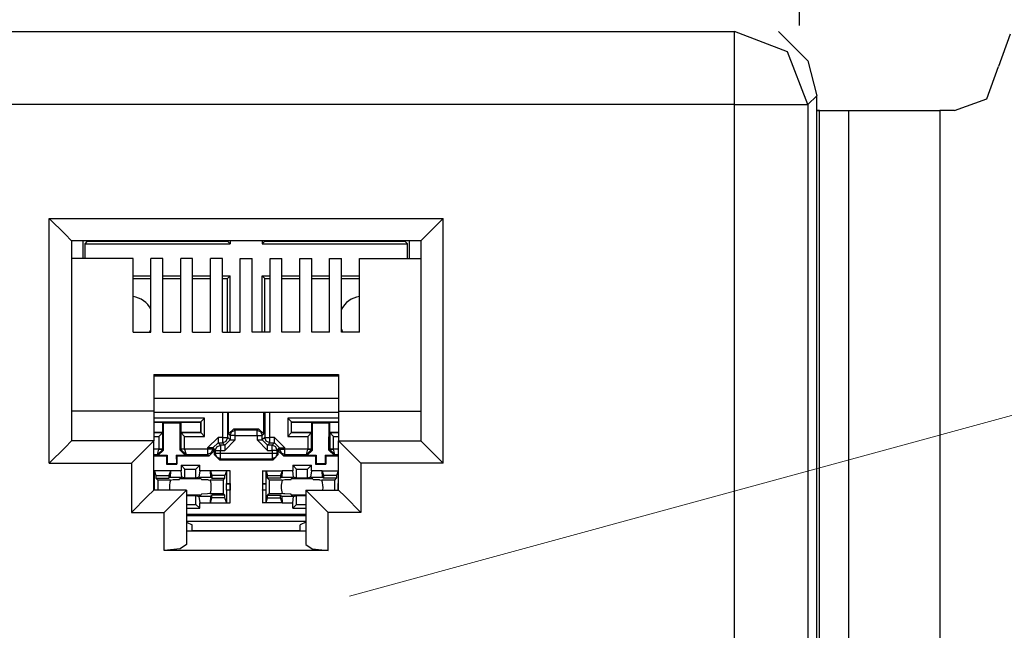
# Model space of a CAD drawing. Units: millimetres. Extents: x 214 to 1998, y 504 to 1498.
# Drawn here: x 1709 to 1715, y 1400 to 1404 of the extents above; entities that cross this region are included whole.
import ezdxf

# ---------------------------------------------------------------- set-up
doc = ezdxf.new("R2010")
doc.units = ezdxf.units.MM

msp = doc.modelspace()

# ---------------------------------------------------------------- linework, layer by layer
at = {"lineweight": 20}
msp.add_line((1710.758, 1400.1283), (1725.1274, 1404.0563), dxfattribs=at)
for p, q in [((1713.7459, 1404.0417), (1713.7459, 1403.9248)), ((1641.2888, 1403.8858), (1713.3172, 1403.8858)), ((1713.668, 1403.7494), (1713.3172, 1403.8858)), ((1713.3172, 1403.7494), (1713.3172, 1403.8858)), ((1713.6095, 1403.8858), (1713.8044, 1403.6909)), ((1715.1491, 1403.8663), (1715.0711, 1403.6519)), ((1713.3172, 1403.3986), (1713.3172, 1403.7494)), ((1713.8044, 1403.3986), (1713.668, 1403.7494)), ((1713.8044, 1403.6909), (1713.8628, 1403.457)), ((1714.9932, 1403.4376), (1715.0711, 1403.6519)), ((1713.8628, 1403.457), (1713.8044, 1403.3986)), ((1713.8628, 1395.9931), (1713.8628, 1403.457)), ((1714.7788, 1403.3596), (1714.9932, 1403.4376)), ((1713.3172, 1403.3986), (1641.2888, 1403.3986)), ((1713.3172, 1396.0515), (1713.3172, 1403.3986)), ((1713.3172, 1403.3986), (1713.668, 1403.3986)), ((1713.668, 1403.3986), (1713.8044, 1403.3986)), ((1713.8044, 1403.3986), (1713.8044, 1396.0515)), ((1713.8628, 1403.3596), (1713.8823, 1403.3596)), ((1713.8823, 1403.3596), (1713.8628, 1403.3596)), ((1713.8823, 1396.032), (1713.8823, 1403.3596)), ((1713.8823, 1403.3596), (1714.0188, 1403.3596)), ((1714.0188, 1403.3596), (1714.0772, 1403.3596)), ((1714.0772, 1396.032), (1714.0772, 1403.3596)), ((1714.0772, 1403.3596), (1714.1747, 1403.3596)), ((1714.1747, 1403.3596), (1714.389, 1403.3596)), ((1714.389, 1403.3596), (1714.6814, 1403.3596)), ((1714.7788, 1403.3596), (1714.6814, 1403.3596)), ((1714.6814, 1403.3596), (1714.6814, 1396.032))]:
    msp.add_line(p, q)
at = {"linetype": 'Continuous'}
for p, q in [((1708.7614, 1401.0119), (1708.7614, 1402.6405)), ((1708.7614, 1402.6405), (1708.8664, 1402.5354)), ((1708.7614, 1402.6405), (1711.3799, 1402.6405)), ((1711.3799, 1402.6405), (1711.2749, 1402.5354)), ((1711.3799, 1401.0119), (1711.3799, 1402.6405)), ((1708.8664, 1402.5354), (1708.9099, 1402.492)), ((1708.9099, 1402.492), (1708.9099, 1401.1604)), ((1711.2315, 1402.492), (1708.9099, 1402.492)), ((1708.986, 1402.3736), (1708.986, 1402.4919)), ((1709.0164, 1402.492), (1709.0164, 1402.4889)), ((1709.947, 1402.492), (1709.947, 1402.4889)), ((1709.9643, 1402.492), (1709.9643, 1402.4716)), ((1710.1772, 1402.492), (1710.1772, 1402.4716)), ((1710.1945, 1402.492), (1710.1945, 1402.4889)), ((1711.1251, 1402.492), (1711.1251, 1402.4889)), ((1711.1555, 1402.3736), (1711.1555, 1402.4919)), ((1711.2749, 1402.5354), (1711.2315, 1402.492)), ((1711.2315, 1402.492), (1711.2315, 1401.1604)), ((1708.9991, 1402.4716), (1709.0164, 1402.4889)), ((1708.9991, 1402.3736), (1708.9991, 1402.4716)), ((1708.9991, 1402.4716), (1709.9643, 1402.4716)), ((1709.0164, 1402.4889), (1709.947, 1402.4889)), ((1709.9643, 1402.4716), (1709.947, 1402.4889)), ((1710.1772, 1402.4716), (1710.1945, 1402.4889)), ((1710.1772, 1402.4716), (1711.1424, 1402.4716)), ((1710.1945, 1402.4889), (1711.1251, 1402.4889)), ((1711.1424, 1402.4716), (1711.1251, 1402.4889)), ((1711.1424, 1402.3736), (1711.1424, 1402.4716)), ((1709.3183, 1402.3736), (1708.9099, 1402.3736)), ((1709.3183, 1401.8849), (1709.3183, 1402.3736)), ((1709.5163, 1402.3736), (1709.4371, 1402.3736)), ((1709.4371, 1401.8849), (1709.4371, 1402.3736)), ((1709.5163, 1401.8849), (1709.5163, 1402.3736)), ((1709.7143, 1402.3736), (1709.6351, 1402.3736)), ((1709.6351, 1401.8849), (1709.6351, 1402.3736)), ((1709.7143, 1401.8849), (1709.7143, 1402.3736)), ((1709.9123, 1402.3736), (1709.8331, 1402.3736)), ((1709.8331, 1401.8849), (1709.8331, 1402.3736)), ((1709.9123, 1401.8849), (1709.9123, 1402.3736)), ((1710.0311, 1401.8849), (1710.0311, 1402.3736)), ((1710.0311, 1402.3736), (1710.1103, 1402.3736)), ((1710.1103, 1401.8849), (1710.1103, 1402.3736)), ((1710.2291, 1401.8849), (1710.2291, 1402.3736)), ((1710.2291, 1402.3736), (1710.3083, 1402.3736)), ((1710.3083, 1401.8849), (1710.3083, 1402.3736)), ((1710.4271, 1402.3736), (1710.5063, 1402.3736)), ((1710.4271, 1401.8849), (1710.4271, 1402.3736)), ((1710.5063, 1401.8849), (1710.5063, 1402.3736)), ((1710.6251, 1401.8849), (1710.6251, 1402.3736)), ((1710.6251, 1402.3736), (1710.7043, 1402.3736)), ((1710.7043, 1401.8849), (1710.7043, 1402.3736)), ((1710.8231, 1401.8849), (1710.8231, 1402.3736)), ((1710.8231, 1402.3736), (1711.2315, 1402.3736)), ((1709.3183, 1402.2586), (1709.4371, 1402.2586)), ((1709.3183, 1402.2414), (1709.4371, 1402.2414)), ((1709.5163, 1402.2586), (1709.6351, 1402.2586)), ((1709.5163, 1402.2414), (1709.6351, 1402.2414)), ((1709.7143, 1402.2586), (1709.8331, 1402.2586)), ((1709.7143, 1402.2414), (1709.8331, 1402.2414)), ((1709.9123, 1402.2586), (1709.9643, 1402.2586)), ((1709.9123, 1402.2414), (1709.947, 1402.2414)), ((1709.9643, 1402.2586), (1709.947, 1402.2414)), ((1709.947, 1401.8849), (1709.947, 1402.2414)), ((1709.9643, 1401.8849), (1709.9643, 1402.2586)), ((1710.1772, 1402.2586), (1710.2291, 1402.2586)), ((1710.1772, 1401.8849), (1710.1772, 1402.2586)), ((1710.1772, 1402.2586), (1710.1945, 1402.2414)), ((1710.1945, 1401.8849), (1710.1945, 1402.2414)), ((1710.1945, 1402.2414), (1710.2291, 1402.2414)), ((1710.3083, 1402.2586), (1710.4271, 1402.2586)), ((1710.3083, 1402.2414), (1710.4271, 1402.2414)), ((1710.5063, 1402.2586), (1710.6251, 1402.2586)), ((1710.5063, 1402.2414), (1710.6251, 1402.2414)), ((1710.7043, 1402.2586), (1710.8231, 1402.2586)), ((1710.7043, 1402.2414), (1710.8231, 1402.2414)), ((1709.3183, 1401.8849), (1709.4371, 1401.8849)), ((1709.5163, 1401.8849), (1709.6351, 1401.8849)), ((1709.7143, 1401.8849), (1709.8331, 1401.8849)), ((1709.9123, 1401.8849), (1710.0311, 1401.8849)), ((1710.2291, 1401.8849), (1710.1103, 1401.8849)), ((1710.4271, 1401.8849), (1710.3083, 1401.8849)), ((1710.6251, 1401.8849), (1710.5063, 1401.8849)), ((1710.8231, 1401.8849), (1710.7043, 1401.8849)), ((1709.4569, 1401.6022), (1709.4569, 1401.3584)), ((1709.4569, 1401.6022), (1710.6845, 1401.6022)), ((1710.6845, 1401.5924), (1709.4569, 1401.5924)), ((1710.6845, 1401.6022), (1710.6845, 1401.3584)), ((1709.4569, 1401.4445), (1710.6845, 1401.4445)), ((1709.4569, 1401.3584), (1708.9099, 1401.3584)), ((1709.4569, 1401.3584), (1709.4569, 1401.1604)), ((1710.6845, 1401.3508), (1709.4569, 1401.3508)), ((1709.913, 1401.3508), (1709.913, 1401.1832)), ((1709.9476, 1401.1832), (1709.9476, 1401.3508)), ((1709.9536, 1401.207), (1709.9536, 1401.3508)), ((1710.188, 1401.207), (1710.188, 1401.3508)), ((1710.1939, 1401.3508), (1710.1939, 1401.1832)), ((1710.2286, 1401.1832), (1710.2286, 1401.3508)), ((1710.6845, 1401.3584), (1711.2315, 1401.3584)), ((1710.6845, 1401.3584), (1710.6845, 1401.1604)), ((1709.7945, 1401.3117), (1709.4569, 1401.3117)), ((1709.4569, 1401.287), (1709.7698, 1401.287)), ((1709.4569, 1401.286), (1709.5164, 1401.286)), ((1709.5164, 1401.2167), (1709.5164, 1401.286)), ((1709.5164, 1401.286), (1709.5203, 1401.2821)), ((1709.5203, 1401.2821), (1709.6312, 1401.2821)), ((1709.5209, 1401.0998), (1709.5203, 1401.2821)), ((1709.6307, 1401.0998), (1709.6312, 1401.2821)), ((1709.6352, 1401.286), (1709.6312, 1401.2821)), ((1709.6352, 1401.286), (1709.7688, 1401.286)), ((1709.6352, 1401.286), (1709.6352, 1401.2167)), ((1709.7698, 1401.287), (1709.7688, 1401.286)), ((1709.7688, 1401.2167), (1709.7688, 1401.286)), ((1709.7698, 1401.287), (1709.7945, 1401.3117)), ((1709.7698, 1401.287), (1709.7698, 1401.2158)), ((1709.7945, 1401.191), (1709.7945, 1401.3117)), ((1710.6845, 1401.3117), (1710.347, 1401.3117)), ((1710.3718, 1401.287), (1710.347, 1401.3117)), ((1710.347, 1401.3117), (1710.347, 1401.191)), ((1710.3718, 1401.287), (1710.3727, 1401.286)), ((1710.3718, 1401.2158), (1710.3718, 1401.287)), ((1710.3718, 1401.287), (1710.6845, 1401.287)), ((1710.3727, 1401.286), (1710.5064, 1401.286)), ((1710.3727, 1401.2167), (1710.3727, 1401.286)), ((1710.5064, 1401.286), (1710.5103, 1401.2821)), ((1710.5064, 1401.2167), (1710.5064, 1401.286)), ((1710.5103, 1401.2821), (1710.6212, 1401.2821)), ((1710.5109, 1401.0998), (1710.5103, 1401.2821)), ((1710.6207, 1401.0998), (1710.6212, 1401.2821)), ((1710.6252, 1401.286), (1710.6212, 1401.2821)), ((1710.6252, 1401.286), (1710.6845, 1401.286)), ((1710.6252, 1401.286), (1710.6252, 1401.2167)), ((1709.4569, 1401.2167), (1709.5164, 1401.2167)), ((1709.5154, 1401.2158), (1709.4569, 1401.2158)), ((1709.4569, 1401.191), (1709.4907, 1401.191)), ((1709.5154, 1401.2158), (1709.4907, 1401.191)), ((1709.4907, 1401.191), (1709.4907, 1401.1052)), ((1709.5154, 1401.2158), (1709.5164, 1401.2167)), ((1709.5154, 1401.1052), (1709.5154, 1401.2158)), ((1709.6352, 1401.2167), (1709.7688, 1401.2167)), ((1709.6352, 1401.2167), (1709.6361, 1401.2158)), ((1709.6361, 1401.2158), (1709.6609, 1401.191)), ((1709.6361, 1401.2158), (1709.6361, 1401.1052)), ((1709.7698, 1401.2158), (1709.6361, 1401.2158)), ((1709.6609, 1401.1052), (1709.6609, 1401.191)), ((1709.6609, 1401.191), (1709.7945, 1401.191)), ((1709.7698, 1401.2158), (1709.7688, 1401.2167)), ((1709.7698, 1401.2158), (1709.7945, 1401.191)), ((1709.814, 1401.1139), (1709.8833, 1401.1832)), ((1709.913, 1401.1832), (1709.8833, 1401.1832)), ((1709.8833, 1401.1832), (1709.8833, 1401.1589)), ((1709.913, 1401.1832), (1709.9373, 1401.1832)), ((1709.913, 1401.1832), (1709.913, 1401.1589)), ((1709.9373, 1401.1832), (1709.9476, 1401.1832)), ((1709.9375, 1401.1587), (1709.9476, 1401.1832)), ((1709.9637, 1401.1671), (1709.9476, 1401.1832)), ((1709.9882, 1401.2416), (1709.9536, 1401.207)), ((1709.9536, 1401.207), (1709.9637, 1401.1968)), ((1709.9637, 1401.1968), (1709.9739, 1401.2213)), ((1709.9741, 1401.1968), (1709.9637, 1401.1968)), ((1709.9637, 1401.1968), (1709.9637, 1401.1671)), ((1709.9739, 1401.2213), (1709.9984, 1401.2315)), ((1709.9984, 1401.1968), (1709.9741, 1401.1968)), ((1709.9882, 1401.2416), (1710.1533, 1401.2416)), ((1709.9984, 1401.2315), (1709.9882, 1401.2416)), ((1710.1432, 1401.2315), (1709.9984, 1401.2315)), ((1709.9984, 1401.2211), (1709.9984, 1401.2315)), ((1709.9984, 1401.1968), (1709.9984, 1401.2211)), ((1709.9984, 1401.1968), (1710.1432, 1401.1968)), ((1709.9984, 1401.1671), (1709.9984, 1401.1968)), ((1710.1533, 1401.2416), (1710.1432, 1401.2315)), ((1710.1432, 1401.2315), (1710.1677, 1401.2213)), ((1710.1432, 1401.2211), (1710.1432, 1401.2315)), ((1710.1432, 1401.1968), (1710.1432, 1401.2211)), ((1710.1432, 1401.1968), (1710.1675, 1401.1968)), ((1710.1432, 1401.1968), (1710.1432, 1401.1671)), ((1710.188, 1401.207), (1710.1533, 1401.2416)), ((1710.1675, 1401.1968), (1710.1778, 1401.1968)), ((1710.1677, 1401.2213), (1710.1778, 1401.1968)), ((1710.1778, 1401.1968), (1710.188, 1401.207)), ((1710.1778, 1401.1671), (1710.1778, 1401.1968)), ((1710.1939, 1401.1832), (1710.1778, 1401.1671)), ((1710.2041, 1401.1587), (1710.1939, 1401.1832)), ((1710.1939, 1401.1832), (1710.2043, 1401.1832)), ((1710.2043, 1401.1832), (1710.2286, 1401.1832)), ((1710.2286, 1401.1589), (1710.2286, 1401.1832)), ((1710.2583, 1401.1832), (1710.2286, 1401.1832)), ((1710.2583, 1401.1589), (1710.2583, 1401.1832)), ((1710.2583, 1401.1832), (1710.3276, 1401.1139)), ((1710.3718, 1401.2158), (1710.347, 1401.191)), ((1710.347, 1401.191), (1710.4807, 1401.191)), ((1710.3718, 1401.2158), (1710.3727, 1401.2167)), ((1710.5054, 1401.2158), (1710.3718, 1401.2158)), ((1710.3727, 1401.2167), (1710.5064, 1401.2167)), ((1710.5054, 1401.2158), (1710.4807, 1401.191)), ((1710.4807, 1401.191), (1710.4807, 1401.1052)), ((1710.5054, 1401.2158), (1710.5064, 1401.2167)), ((1710.5054, 1401.1052), (1710.5054, 1401.2158)), ((1710.6252, 1401.2167), (1710.6261, 1401.2158)), ((1710.6252, 1401.2167), (1710.6845, 1401.2167)), ((1710.6261, 1401.2158), (1710.6509, 1401.191)), ((1710.6845, 1401.2158), (1710.6261, 1401.2158)), ((1710.6261, 1401.2158), (1710.6261, 1401.1052)), ((1710.6509, 1401.191), (1710.6845, 1401.191)), ((1710.6509, 1401.1052), (1710.6509, 1401.191)), ((1708.8664, 1401.1169), (1708.7614, 1401.0119)), ((1708.9099, 1401.1604), (1708.8664, 1401.1169)), ((1709.4569, 1401.1604), (1708.9099, 1401.1604)), ((1709.4134, 1401.1169), (1709.3084, 1401.0119)), ((1709.4569, 1401.1604), (1709.4134, 1401.1169)), ((1709.4569, 1400.8337), (1709.4569, 1401.1604)), ((1709.8486, 1401.1139), (1709.8833, 1401.1486)), ((1709.8647, 1401.0978), (1709.8749, 1401.1223)), ((1709.8749, 1401.1223), (1709.8994, 1401.1325)), ((1709.8833, 1401.1589), (1709.8833, 1401.1486)), ((1709.8833, 1401.1486), (1709.913, 1401.1486)), ((1709.8994, 1401.1325), (1709.8833, 1401.1486)), ((1709.9291, 1401.1325), (1709.8994, 1401.1325)), ((1709.8994, 1401.1325), (1709.8994, 1401.1221)), ((1709.8994, 1401.1221), (1709.8994, 1401.0978)), ((1709.913, 1401.1589), (1709.913, 1401.1486)), ((1709.913, 1401.1486), (1709.9375, 1401.1587)), ((1709.913, 1401.1486), (1709.9291, 1401.1325)), ((1709.9984, 1401.1671), (1709.9291, 1401.0978)), ((1709.9291, 1401.1325), (1709.9637, 1401.1671)), ((1709.9291, 1401.1325), (1709.9291, 1401.1221)), ((1709.9291, 1401.1221), (1709.9291, 1401.0978)), ((1709.9637, 1401.1671), (1709.9741, 1401.1671)), ((1709.9741, 1401.1671), (1709.9984, 1401.1671)), ((1710.2125, 1401.0978), (1710.1432, 1401.1671)), ((1710.1432, 1401.1671), (1710.1675, 1401.1671)), ((1710.1675, 1401.1671), (1710.1778, 1401.1671)), ((1710.2125, 1401.1325), (1710.1778, 1401.1671)), ((1710.2286, 1401.1486), (1710.2041, 1401.1587)), ((1710.2125, 1401.1325), (1710.2286, 1401.1486)), ((1710.2125, 1401.1221), (1710.2125, 1401.1325)), ((1710.2422, 1401.1325), (1710.2125, 1401.1325)), ((1710.2125, 1401.0978), (1710.2125, 1401.1221)), ((1710.2286, 1401.1486), (1710.2286, 1401.1589)), ((1710.2286, 1401.1486), (1710.2583, 1401.1486)), ((1710.2583, 1401.1486), (1710.2422, 1401.1325)), ((1710.2422, 1401.1221), (1710.2422, 1401.1325)), ((1710.2667, 1401.1223), (1710.2422, 1401.1325)), ((1710.2422, 1401.0978), (1710.2422, 1401.1221)), ((1710.2583, 1401.1486), (1710.2583, 1401.1589)), ((1710.2929, 1401.1139), (1710.2583, 1401.1486)), ((1710.2769, 1401.0978), (1710.2667, 1401.1223)), ((1710.6845, 1401.1604), (1711.2315, 1401.1604)), ((1710.6845, 1401.1604), (1710.728, 1401.1169)), ((1710.6845, 1400.8337), (1710.6845, 1401.1604)), ((1710.728, 1401.1169), (1710.833, 1401.0119)), ((1711.2315, 1401.1604), (1711.2749, 1401.1169)), ((1711.2749, 1401.1169), (1711.3799, 1401.0119)), ((1709.4907, 1401.1051), (1709.4569, 1401.1051)), ((1709.4569, 1401.0704), (1709.481, 1401.0704)), ((1709.4569, 1401.061), (1709.5413, 1401.061)), ((1709.481, 1401.0704), (1709.4907, 1401.1051)), ((1709.481, 1401.0704), (1709.5154, 1401.1047)), ((1709.481, 1401.0704), (1709.4863, 1401.065)), ((1709.4863, 1401.065), (1709.5209, 1401.0998)), ((1709.4863, 1401.065), (1709.5454, 1401.065)), ((1709.508, 1401.1052), (1709.4907, 1401.1052)), ((1709.4907, 1401.1052), (1709.4907, 1401.1051)), ((1709.4907, 1401.1051), (1709.508, 1401.1048)), ((1709.5154, 1401.1052), (1709.508, 1401.1052)), ((1709.508, 1401.1048), (1709.5154, 1401.1047)), ((1709.5209, 1401.0998), (1709.5154, 1401.1052)), ((1709.5154, 1401.1047), (1709.5154, 1401.1052)), ((1709.5413, 1401.061), (1709.5454, 1401.065)), ((1709.5413, 1401.061), (1709.5413, 1401.0065)), ((1709.5454, 1401.065), (1709.5452, 1401.0104)), ((1709.6062, 1401.065), (1709.6652, 1401.065)), ((1709.6062, 1401.065), (1709.6063, 1401.0104)), ((1709.6102, 1401.061), (1709.6062, 1401.065)), ((1709.6102, 1401.061), (1709.6102, 1401.0065)), ((1709.6102, 1401.061), (1709.8235, 1401.061)), ((1709.6361, 1401.1052), (1709.6307, 1401.0998)), ((1709.6307, 1401.0998), (1709.6652, 1401.065)), ((1709.6361, 1401.1052), (1709.6361, 1401.1047)), ((1709.6435, 1401.1052), (1709.6361, 1401.1052)), ((1709.6435, 1401.1048), (1709.6361, 1401.1047)), ((1709.6361, 1401.1047), (1709.6706, 1401.0704)), ((1709.6609, 1401.1052), (1709.6435, 1401.1052)), ((1709.6609, 1401.1051), (1709.6435, 1401.1048)), ((1709.6609, 1401.1051), (1709.6609, 1401.1052)), ((1709.6609, 1401.1051), (1709.6706, 1401.0704)), ((1709.814, 1401.1051), (1709.6609, 1401.1051)), ((1709.6652, 1401.065), (1709.6706, 1401.0704)), ((1709.6706, 1401.0704), (1709.814, 1401.0704)), ((1709.814, 1401.1139), (1709.814, 1401.1051)), ((1709.8383, 1401.1139), (1709.814, 1401.1139)), ((1709.8383, 1401.1051), (1709.814, 1401.1051)), ((1709.814, 1401.1051), (1709.814, 1401.0808)), ((1709.814, 1401.0808), (1709.814, 1401.0704)), ((1709.8385, 1401.0806), (1709.814, 1401.0704)), ((1709.814, 1401.0704), (1709.8235, 1401.061)), ((1709.8235, 1401.061), (1709.8581, 1401.0956)), ((1709.8486, 1401.1139), (1709.8383, 1401.1139)), ((1709.8486, 1401.1051), (1709.8383, 1401.1051)), ((1709.8486, 1401.1051), (1709.8385, 1401.0806)), ((1709.8486, 1401.1139), (1709.8647, 1401.0978)), ((1709.8486, 1401.1051), (1709.8486, 1401.1139)), ((1709.8581, 1401.0956), (1709.8486, 1401.1051)), ((1709.8581, 1401.0956), (1709.8581, 1401.0701)), ((1709.8647, 1401.0768), (1709.8581, 1401.0701)), ((1709.8581, 1401.0701), (1709.8927, 1401.0355)), ((1709.8647, 1401.0978), (1709.8751, 1401.0978)), ((1709.8647, 1401.0978), (1709.8647, 1401.0768)), ((1709.8751, 1401.0768), (1709.8647, 1401.0768)), ((1709.8749, 1401.0523), (1709.8647, 1401.0768)), ((1709.8994, 1401.0421), (1709.8749, 1401.0523)), ((1709.8751, 1401.0978), (1709.8994, 1401.0978)), ((1709.8994, 1401.0768), (1709.8751, 1401.0768)), ((1709.8994, 1401.0978), (1709.9291, 1401.0978)), ((1709.8994, 1401.0768), (1709.8994, 1401.0978)), ((1710.2422, 1401.0768), (1709.8994, 1401.0768)), ((1709.8994, 1401.0525), (1709.8994, 1401.0768)), ((1709.8994, 1401.0421), (1709.8994, 1401.0525)), ((1710.2125, 1401.0978), (1710.2422, 1401.0978)), ((1710.2422, 1401.0978), (1710.2422, 1401.0768)), ((1710.2665, 1401.0978), (1710.2422, 1401.0978)), ((1710.2665, 1401.0768), (1710.2422, 1401.0768)), ((1710.2422, 1401.0768), (1710.2422, 1401.0525)), ((1710.2422, 1401.0525), (1710.2422, 1401.0421)), ((1710.2667, 1401.0523), (1710.2422, 1401.0421)), ((1710.2488, 1401.0355), (1710.2835, 1401.0701)), ((1710.2769, 1401.0978), (1710.2665, 1401.0978)), ((1710.2769, 1401.0768), (1710.2665, 1401.0768)), ((1710.2769, 1401.0768), (1710.2667, 1401.0523)), ((1710.2769, 1401.0978), (1710.2929, 1401.1139)), ((1710.2769, 1401.0768), (1710.2769, 1401.0978)), ((1710.2835, 1401.0701), (1710.2769, 1401.0768)), ((1710.2929, 1401.1051), (1710.2835, 1401.0956)), ((1710.2835, 1401.0956), (1710.3181, 1401.061)), ((1710.2835, 1401.0701), (1710.2835, 1401.0956)), ((1710.2929, 1401.1139), (1710.2929, 1401.1051)), ((1710.2929, 1401.1139), (1710.3033, 1401.1139)), ((1710.2929, 1401.1051), (1710.3033, 1401.1051)), ((1710.2929, 1401.1051), (1710.3031, 1401.0806)), ((1710.3031, 1401.0806), (1710.3276, 1401.0704)), ((1710.3033, 1401.1139), (1710.3276, 1401.1139)), ((1710.3033, 1401.1051), (1710.3276, 1401.1051)), ((1710.3181, 1401.061), (1710.3276, 1401.0704)), ((1710.3181, 1401.061), (1710.5313, 1401.061)), ((1710.3276, 1401.1051), (1710.3276, 1401.1139)), ((1710.3276, 1401.0808), (1710.3276, 1401.1051)), ((1710.4807, 1401.1051), (1710.3276, 1401.1051)), ((1710.3276, 1401.0704), (1710.3276, 1401.0808)), ((1710.3276, 1401.0704), (1710.4709, 1401.0704)), ((1710.4709, 1401.0704), (1710.4807, 1401.1051)), ((1710.4709, 1401.0704), (1710.5054, 1401.1047)), ((1710.4709, 1401.0704), (1710.4763, 1401.065)), ((1710.4763, 1401.065), (1710.5109, 1401.0998)), ((1710.4763, 1401.065), (1710.5354, 1401.065)), ((1710.498, 1401.1052), (1710.4807, 1401.1052)), ((1710.4807, 1401.1052), (1710.4807, 1401.1051)), ((1710.4807, 1401.1051), (1710.498, 1401.1048)), ((1710.5054, 1401.1052), (1710.498, 1401.1052)), ((1710.498, 1401.1048), (1710.5054, 1401.1047)), ((1710.5054, 1401.1047), (1710.5054, 1401.1052)), ((1710.5109, 1401.0998), (1710.5054, 1401.1052)), ((1710.5313, 1401.061), (1710.5354, 1401.065)), ((1710.5313, 1401.061), (1710.5313, 1401.0065)), ((1710.5354, 1401.065), (1710.5352, 1401.0104)), ((1710.5962, 1401.065), (1710.5963, 1401.0104)), ((1710.6002, 1401.061), (1710.5962, 1401.065)), ((1710.5962, 1401.065), (1710.6552, 1401.065)), ((1710.6002, 1401.061), (1710.6845, 1401.061)), ((1710.6002, 1401.061), (1710.6002, 1401.0065)), ((1710.6261, 1401.1052), (1710.6207, 1401.0998)), ((1710.6207, 1401.0998), (1710.6552, 1401.065)), ((1710.6261, 1401.1052), (1710.6261, 1401.1047)), ((1710.6335, 1401.1052), (1710.6261, 1401.1052)), ((1710.6261, 1401.1047), (1710.6335, 1401.1048)), ((1710.6606, 1401.0704), (1710.6261, 1401.1047)), ((1710.6509, 1401.1052), (1710.6335, 1401.1052)), ((1710.6335, 1401.1048), (1710.6509, 1401.1051)), ((1710.6509, 1401.1051), (1710.6509, 1401.1052)), ((1710.6606, 1401.0704), (1710.6509, 1401.1051)), ((1710.6845, 1401.1051), (1710.6509, 1401.1051)), ((1710.6552, 1401.065), (1710.6606, 1401.0704)), ((1710.6606, 1401.0704), (1710.6845, 1401.0704)), ((1708.7614, 1401.0119), (1709.3084, 1401.0119)), ((1709.3084, 1401.0119), (1709.3084, 1400.6852)), ((1709.5413, 1401.0065), (1709.5452, 1401.0104)), ((1709.5413, 1401.0065), (1709.6102, 1401.0065)), ((1709.5452, 1401.0104), (1709.6063, 1401.0104)), ((1709.6102, 1401.0065), (1709.6063, 1401.0104)), ((1709.6377, 1400.999), (1709.7614, 1400.999)), ((1709.6377, 1400.999), (1709.6636, 1400.973)), ((1709.6377, 1400.999), (1709.6377, 1400.9618)), ((1709.7614, 1400.999), (1709.7355, 1400.973)), ((1709.7614, 1400.9618), (1709.7614, 1400.999)), ((1709.8927, 1401.0355), (1709.8994, 1401.0421)), ((1709.8927, 1401.0355), (1710.2488, 1401.0355)), ((1709.8994, 1401.0421), (1710.2422, 1401.0421)), ((1710.2422, 1401.0421), (1710.2488, 1401.0355)), ((1710.3802, 1400.999), (1710.4061, 1400.973)), ((1710.3802, 1400.999), (1710.3802, 1400.9618)), ((1710.3802, 1400.999), (1710.5039, 1400.999)), ((1710.5039, 1400.999), (1710.478, 1400.973)), ((1710.5039, 1400.9618), (1710.5039, 1400.999)), ((1710.5313, 1401.0065), (1710.5352, 1401.0104)), ((1710.5313, 1401.0065), (1710.6002, 1401.0065)), ((1710.5352, 1401.0104), (1710.5963, 1401.0104)), ((1710.6002, 1401.0065), (1710.5963, 1401.0104)), ((1711.3799, 1401.0119), (1710.833, 1401.0119)), ((1710.833, 1401.0119), (1710.833, 1400.6852)), ((1709.5665, 1400.9613), (1709.4569, 1400.9613)), ((1709.4604, 1400.96), (1709.4569, 1400.9607)), ((1709.4604, 1400.96), (1709.4705, 1400.9296)), ((1709.4604, 1400.877), (1709.4604, 1400.96)), ((1709.4705, 1400.9296), (1709.4705, 1400.912)), ((1709.4705, 1400.9296), (1709.556, 1400.9296)), ((1709.5665, 1400.9613), (1709.556, 1400.9296)), ((1709.556, 1400.9296), (1709.556, 1400.912)), ((1709.5646, 1400.9206), (1709.556, 1400.912)), ((1709.5665, 1400.9615), (1709.5646, 1400.9206)), ((1709.5646, 1400.9206), (1709.6436, 1400.9206)), ((1709.6377, 1400.9618), (1709.5665, 1400.9618)), ((1709.6436, 1400.9206), (1709.6377, 1400.9618)), ((1709.6636, 1400.9139), (1709.6436, 1400.9206)), ((1709.6636, 1400.973), (1709.7355, 1400.973)), ((1709.6636, 1400.9139), (1709.6636, 1400.973)), ((1709.7355, 1400.9139), (1709.7355, 1400.973)), ((1709.7555, 1400.9206), (1709.7355, 1400.9139)), ((1709.7614, 1400.9618), (1709.7555, 1400.9206)), ((1709.7555, 1400.9206), (1709.8345, 1400.9206)), ((1709.8325, 1400.9618), (1709.7614, 1400.9618)), ((1709.8345, 1400.9206), (1709.8325, 1400.9615)), ((1709.8325, 1400.9613), (1709.8431, 1400.9296)), ((1709.9634, 1400.9613), (1709.8325, 1400.9613)), ((1709.8345, 1400.9206), (1709.8431, 1400.912)), ((1709.9286, 1400.9296), (1709.8431, 1400.9296)), ((1709.8431, 1400.9296), (1709.8431, 1400.912)), ((1709.9387, 1400.96), (1709.9286, 1400.9296)), ((1709.9286, 1400.912), (1709.9286, 1400.9296)), ((1709.9634, 1400.9613), (1709.9387, 1400.96)), ((1709.9387, 1400.96), (1709.9387, 1400.877)), ((1709.9634, 1400.8776), (1709.9634, 1400.9613)), ((1710.1781, 1400.9613), (1710.309, 1400.9613)), ((1710.2029, 1400.96), (1710.1781, 1400.9613)), ((1710.1781, 1400.9613), (1710.1781, 1400.8776)), ((1710.2029, 1400.877), (1710.2029, 1400.96)), ((1710.2029, 1400.96), (1710.213, 1400.9296)), ((1710.213, 1400.9296), (1710.2985, 1400.9296)), ((1710.213, 1400.912), (1710.213, 1400.9296)), ((1710.309, 1400.9613), (1710.2985, 1400.9296)), ((1710.2985, 1400.9296), (1710.2985, 1400.912)), ((1710.3071, 1400.9206), (1710.2985, 1400.912)), ((1710.309, 1400.9615), (1710.3071, 1400.9206)), ((1710.3071, 1400.9206), (1710.3861, 1400.9206)), ((1710.3802, 1400.9618), (1710.309, 1400.9618)), ((1710.3861, 1400.9206), (1710.3802, 1400.9618)), ((1710.4061, 1400.9139), (1710.3861, 1400.9206)), ((1710.4061, 1400.9139), (1710.4061, 1400.973)), ((1710.4061, 1400.973), (1710.478, 1400.973)), ((1710.478, 1400.9139), (1710.478, 1400.973)), ((1710.498, 1400.9206), (1710.478, 1400.9139)), ((1710.5039, 1400.9618), (1710.498, 1400.9206)), ((1710.498, 1400.9206), (1710.577, 1400.9206)), ((1710.575, 1400.9618), (1710.5039, 1400.9618)), ((1710.577, 1400.9206), (1710.575, 1400.9615)), ((1710.575, 1400.9613), (1710.5856, 1400.9296)), ((1710.575, 1400.9613), (1710.6845, 1400.9613)), ((1710.577, 1400.9206), (1710.5856, 1400.912)), ((1710.6711, 1400.9296), (1710.5856, 1400.9296)), ((1710.5856, 1400.9296), (1710.5856, 1400.912)), ((1710.6812, 1400.96), (1710.6711, 1400.9296)), ((1710.6711, 1400.9296), (1710.6711, 1400.912)), ((1710.6845, 1400.9607), (1710.6812, 1400.96)), ((1710.6812, 1400.96), (1710.6812, 1400.877)), ((1709.4569, 1400.8773), (1709.4604, 1400.877)), ((1709.4569, 1400.8757), (1709.4612, 1400.8757)), ((1709.4612, 1400.8757), (1709.4604, 1400.877)), ((1709.4612, 1400.835), (1709.4612, 1400.8757)), ((1709.4705, 1400.912), (1709.556, 1400.912)), ((1709.4826, 1400.8999), (1709.4705, 1400.912)), ((1709.4826, 1400.8999), (1709.4826, 1400.8337)), ((1709.5676, 1400.8999), (1709.4826, 1400.8999)), ((1709.5676, 1400.8999), (1709.5765, 1400.9015)), ((1709.5765, 1400.9015), (1709.5853, 1400.903)), ((1709.5853, 1400.903), (1709.6262, 1400.9045)), ((1709.6262, 1400.9045), (1709.6278, 1400.9077)), ((1709.6995, 1400.9089), (1709.6278, 1400.9077)), ((1709.7355, 1400.9139), (1709.6636, 1400.9139)), ((1709.7713, 1400.9077), (1709.6995, 1400.9089)), ((1709.7713, 1400.9077), (1709.7729, 1400.9045)), ((1709.7729, 1400.9045), (1709.8137, 1400.903)), ((1709.8137, 1400.903), (1709.8187, 1400.9021)), ((1709.8187, 1400.9021), (1709.8226, 1400.9015)), ((1709.8226, 1400.9015), (1709.8315, 1400.8999)), ((1709.9165, 1400.8999), (1709.8315, 1400.8999)), ((1709.8431, 1400.912), (1709.9286, 1400.912)), ((1709.9165, 1400.8999), (1709.9286, 1400.912)), ((1709.9165, 1400.8999), (1709.9165, 1400.8108)), ((1709.9387, 1400.877), (1709.9378, 1400.8757)), ((1709.9378, 1400.8757), (1709.9615, 1400.8757)), ((1709.9378, 1400.8757), (1709.9378, 1400.835)), ((1709.9387, 1400.877), (1709.9634, 1400.8776)), ((1709.9634, 1400.8776), (1709.9615, 1400.8757)), ((1709.9615, 1400.8757), (1709.9615, 1400.835)), ((1709.9634, 1400.8776), (1709.9634, 1400.8331)), ((1710.1781, 1400.8776), (1710.2029, 1400.877)), ((1710.1781, 1400.8776), (1710.1801, 1400.8757)), ((1710.1781, 1400.8776), (1710.1781, 1400.8331)), ((1710.1801, 1400.8757), (1710.1801, 1400.835)), ((1710.1801, 1400.8757), (1710.2037, 1400.8757)), ((1710.2037, 1400.8757), (1710.2029, 1400.877)), ((1710.2037, 1400.835), (1710.2037, 1400.8757)), ((1710.2251, 1400.8999), (1710.213, 1400.912)), ((1710.2985, 1400.912), (1710.213, 1400.912)), ((1710.2251, 1400.8108), (1710.2251, 1400.8999)), ((1710.3101, 1400.8999), (1710.2251, 1400.8999)), ((1710.3101, 1400.8999), (1710.3278, 1400.903)), ((1710.3278, 1400.903), (1710.3687, 1400.9045)), ((1710.3687, 1400.9045), (1710.3703, 1400.9077)), ((1710.442, 1400.9089), (1710.3703, 1400.9077)), ((1710.478, 1400.9139), (1710.4061, 1400.9139)), ((1710.5138, 1400.9077), (1710.442, 1400.9089)), ((1710.5138, 1400.9077), (1710.5154, 1400.9045)), ((1710.5154, 1400.9045), (1710.5562, 1400.903)), ((1710.5562, 1400.903), (1710.5575, 1400.9028)), ((1710.5575, 1400.9028), (1710.574, 1400.8999)), ((1710.659, 1400.8999), (1710.574, 1400.8999)), ((1710.6711, 1400.912), (1710.5856, 1400.912)), ((1710.659, 1400.8999), (1710.6711, 1400.912)), ((1710.659, 1400.8337), (1710.659, 1400.8999)), ((1710.6812, 1400.877), (1710.6803, 1400.8757)), ((1710.6803, 1400.8757), (1710.6803, 1400.835)), ((1710.6803, 1400.8757), (1710.6845, 1400.8757)), ((1710.6812, 1400.877), (1710.6845, 1400.8773)), ((1709.3084, 1400.6852), (1709.4134, 1400.7902)), ((1709.4134, 1400.7902), (1709.4569, 1400.8337)), ((1709.4569, 1400.835), (1709.4612, 1400.835)), ((1709.6747, 1400.8337), (1709.4569, 1400.8337)), ((1709.4604, 1400.8337), (1709.4612, 1400.835)), ((1709.5262, 1400.6852), (1709.6312, 1400.7902)), ((1709.6312, 1400.7902), (1709.6747, 1400.8337)), ((1709.6747, 1400.8337), (1709.6747, 1400.4713)), ((1709.6747, 1400.8019), (1709.7713, 1400.803)), ((1709.6747, 1400.7968), (1709.7355, 1400.7968)), ((1709.7355, 1400.7968), (1709.7555, 1400.7901)), ((1709.7355, 1400.7387), (1709.7355, 1400.7968)), ((1709.7555, 1400.7901), (1709.7614, 1400.7489)), ((1709.8345, 1400.7901), (1709.7555, 1400.7901)), ((1709.7729, 1400.8062), (1709.7713, 1400.803)), ((1709.8137, 1400.8077), (1709.7729, 1400.8062)), ((1709.8315, 1400.8108), (1709.8137, 1400.8077)), ((1709.8315, 1400.8108), (1709.9165, 1400.8108)), ((1709.8325, 1400.7492), (1709.8345, 1400.7901)), ((1709.8345, 1400.7901), (1709.8431, 1400.7987)), ((1709.9286, 1400.7987), (1709.8431, 1400.7987)), ((1709.8431, 1400.7811), (1709.8431, 1400.7987)), ((1709.9165, 1400.8108), (1709.9286, 1400.7987)), ((1709.9286, 1400.7811), (1709.9286, 1400.7987)), ((1709.9378, 1400.835), (1709.9615, 1400.835)), ((1709.9378, 1400.835), (1709.9387, 1400.8337)), ((1709.9634, 1400.8331), (1709.9387, 1400.8337)), ((1709.9387, 1400.8337), (1709.9387, 1400.7507)), ((1709.9634, 1400.8331), (1709.9615, 1400.835)), ((1709.9634, 1400.7494), (1709.9634, 1400.8331)), ((1710.1781, 1400.8331), (1710.1801, 1400.835)), ((1710.2029, 1400.8337), (1710.1781, 1400.8331)), ((1710.1781, 1400.8331), (1710.1781, 1400.7494)), ((1710.1801, 1400.835), (1710.2037, 1400.835)), ((1710.2029, 1400.8337), (1710.2037, 1400.835)), ((1710.2029, 1400.7507), (1710.2029, 1400.8337)), ((1710.2251, 1400.8108), (1710.213, 1400.7987)), ((1710.213, 1400.7811), (1710.213, 1400.7987)), ((1710.213, 1400.7987), (1710.2985, 1400.7987)), ((1710.2251, 1400.8108), (1710.3101, 1400.8108)), ((1710.3071, 1400.7901), (1710.2985, 1400.7987)), ((1710.2985, 1400.7811), (1710.2985, 1400.7987)), ((1710.3861, 1400.7901), (1710.3071, 1400.7901)), ((1710.3071, 1400.7901), (1710.309, 1400.7492)), ((1710.319, 1400.8092), (1710.3101, 1400.8108)), ((1710.3228, 1400.8086), (1710.319, 1400.8092)), ((1710.3278, 1400.8077), (1710.3228, 1400.8086)), ((1710.3687, 1400.8062), (1710.3278, 1400.8077)), ((1710.3703, 1400.803), (1710.3687, 1400.8062)), ((1710.3703, 1400.803), (1710.4667, 1400.8019)), ((1710.3802, 1400.7489), (1710.3861, 1400.7901)), ((1710.3861, 1400.7901), (1710.4061, 1400.7968)), ((1710.4061, 1400.7968), (1710.4667, 1400.7968)), ((1710.4061, 1400.7387), (1710.4061, 1400.7968)), ((1710.5102, 1400.7902), (1710.4667, 1400.8337)), ((1710.4667, 1400.8337), (1710.6845, 1400.8337)), ((1710.4667, 1400.8337), (1710.4667, 1400.4713)), ((1710.6152, 1400.6852), (1710.5102, 1400.7902)), ((1710.6803, 1400.835), (1710.6845, 1400.835)), ((1710.6803, 1400.835), (1710.6812, 1400.8337)), ((1710.728, 1400.7902), (1710.6845, 1400.8337)), ((1710.833, 1400.6852), (1710.728, 1400.7902)), ((1709.6747, 1400.7387), (1709.7355, 1400.7387)), ((1709.7614, 1400.7128), (1709.7355, 1400.7387)), ((1709.7614, 1400.7489), (1709.8325, 1400.7489)), ((1709.7614, 1400.7128), (1709.7614, 1400.7489)), ((1709.8325, 1400.7494), (1709.8431, 1400.7811)), ((1709.8325, 1400.7494), (1709.9634, 1400.7494)), ((1709.9286, 1400.7811), (1709.8431, 1400.7811)), ((1709.9387, 1400.7507), (1709.9286, 1400.7811)), ((1709.9387, 1400.7507), (1709.9634, 1400.7494)), ((1710.1781, 1400.7494), (1710.2029, 1400.7507)), ((1710.309, 1400.7494), (1710.1781, 1400.7494)), ((1710.2029, 1400.7507), (1710.213, 1400.7811)), ((1710.213, 1400.7811), (1710.2985, 1400.7811)), ((1710.309, 1400.7494), (1710.2985, 1400.7811)), ((1710.309, 1400.7489), (1710.3802, 1400.7489)), ((1710.3802, 1400.7128), (1710.3802, 1400.7489)), ((1710.3802, 1400.7128), (1710.4061, 1400.7387)), ((1710.4061, 1400.7387), (1710.4667, 1400.7387)), ((1709.3084, 1400.6852), (1709.5262, 1400.6852)), ((1709.5262, 1400.4315), (1709.5262, 1400.6852)), ((1709.6747, 1400.7128), (1709.7614, 1400.7128)), ((1710.4666, 1400.672), (1709.6747, 1400.672)), ((1710.4666, 1400.6626), (1709.6747, 1400.6626)), ((1710.3802, 1400.7128), (1710.4667, 1400.7128)), ((1710.6152, 1400.4315), (1710.6152, 1400.6852)), ((1710.833, 1400.6852), (1710.6152, 1400.6852)), ((1709.6747, 1400.6279), (1710.4667, 1400.6279)), ((1709.6747, 1400.62), (1709.7119, 1400.6014)), ((1709.7119, 1400.5615), (1709.7119, 1400.6014)), ((1710.4667, 1400.62), (1710.4294, 1400.6014)), ((1710.4294, 1400.5615), (1710.4294, 1400.6014)), ((1709.6747, 1400.5615), (1710.4667, 1400.5615)), ((1709.7119, 1400.5645), (1710.4294, 1400.5645)), ((1709.9576, 1400.5645), (1709.9575, 1400.5615)), ((1710.1841, 1400.5615), (1710.1839, 1400.5645)), ((1709.6747, 1400.4713), (1709.6312, 1400.4431)), ((1710.4667, 1400.4713), (1710.5102, 1400.4431)), ((1709.6312, 1400.4431), (1709.5262, 1400.4315)), ((1710.6152, 1400.4315), (1709.5262, 1400.4315)), ((1710.5102, 1400.4431), (1710.6152, 1400.4315))]:
    msp.add_line(p, q, dxfattribs=at)
for centre, radius, start, end in [((1709.2986, 1401.9691), 0.1535, 25.515, 82.63125), ((1710.843, 1401.9691), 0.1535, 97.45312, 154.68188), ((1709.2986, 1401.9691), 0.1535, 326.73938, 334.49063), ((1710.843, 1401.9691), 0.1535, 205.3125, 213.26062), ((1709.6995, 1400.8554), 0.1393, 161.34349, 188.94113), ((1709.6995, 1400.8554), 0.1393, 341.34349, 18.65651), ((1710.442, 1400.8554), 0.1393, 161.34349, 198.65651), ((1710.442, 1400.8554), 0.1393, 351.05887, 18.65651)]:
    msp.add_arc(centre, radius, start, end, dxfattribs=at)

doc.saveas('drawing.dxf')
